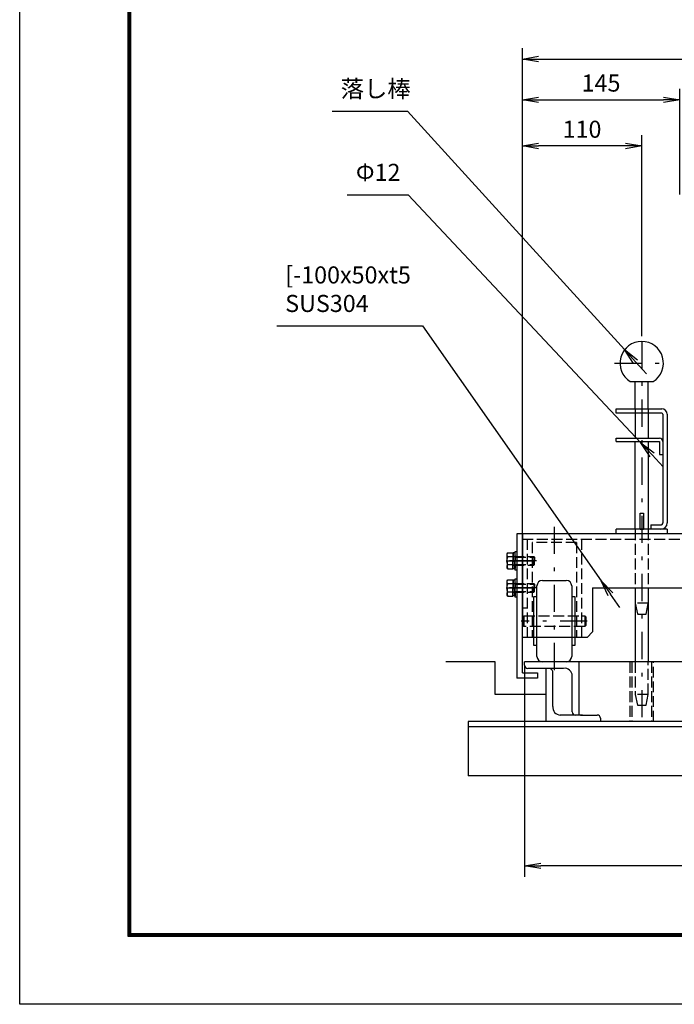
# Model space of a CAD drawing. Extents: x 0 to 14850, y 0 to 10500.
# Drawn here: x 0 to 3016, y 0 to 4533 of the extents above; entities that cross this region are included whole.
import ezdxf

# ---------------------------------------------------------------- set-up
doc = ezdxf.new("R2010")
doc.units = 0
doc.header["$LTSCALE"] = 25
doc.header["$MEASUREMENT"] = 0
doc.header["$PDMODE"] = 35
doc.linetypes.add('JIS_DASHDOT', pattern=[10.7, 5, -2.5, 0.7, -2.5])
doc.linetypes.add('PRFWELDING', pattern=[2.7, 2, -0.7])
doc.layers.get('0').update_dxf_attribs({"linetype": 'CONTINUOUS'})
doc.layers.get('DEFPOINTS').update_dxf_attribs({"linetype": 'CONTINUOUS'})
for name, color, linetype in [('01', 7, 'CONTINUOUS'), ('ねじ', 8, 'CONTINUOUS'), ('外形線', 7, 'CONTINUOUS'), ('寸法線', 3, 'CONTINUOUS'), ('細線', 4, 'CONTINUOUS'), ('軸線', 6, 'JIS_DASHDOT'), ('隠れ線', 4, 'PRFWELDING')]:
    doc.layers.add(name, color=color, linetype=linetype)
doc.styles.get("Standard").update_dxf_attribs({"font": 'simplex.shx', "bigfont": 'bigfont.shx'})
doc.dimstyles.new('HIGANO1', dxfattribs={"dimtxt": 3.15, "dimasz": 3, "dimexe": 2, "dimexo": 0, "dimgap": 1.5, "dimtad": 3, "dimdsep": 46, "dimtxsty": 'Standard', "dimblk": 'OPEN', "dimblk1": 'OPEN', "dimblk2": 'OPEN', "dimsah": 1, "dimcen": 0, "dimdle": 1, "dimclrd": 256, "dimclre": 256, "dimclrt": 256, "dimadec": 0, "dimazin": 0, "dimtfac": 1, "dimtmove": 0, "dimatfit": 0, "dimldrblk": 'OPEN', "dimfxl": 0, "dimtolj": 1, "dimarcsym": 0})

# ---------------------------------------------------------------- blocks, each defined once
blk = doc.blocks.new('_OPEN')
at = {"color": 0, "linetype": 'ByBlock'}
for p, q in [((-1, 0.167), (0, 0)), ((0, 0), (-1, -0.167)), ((0, 0), (-1, 0))]:
    blk.add_line(p, q, dxfattribs=at)
blk = doc.blocks.new('*D54')
at = {"layer": 'DEFPOINTS', "color": 0}
for p in [(5316, 4352), (2316, 4214.6), (5316, 3991.9)]:
    blk.add_point(p, dxfattribs=at)
at = {"layer": '寸法線', "lineweight": -2}
for p, q in [((2316, 4214.6), (2316, 4402)), ((5316, 3991.9), (5316, 4402)), ((2391, 4352), (5241, 4352))]:
    blk.add_line(p, q, dxfattribs=at)
at = {"layer": '寸法線', "lineweight": -2, "xscale": 75, "yscale": 75, "zscale": 75, "rotation": 180}
blk.add_blockref('_OPEN', (2316, 4352), dxfattribs=at)
at = {"layer": '寸法線', "lineweight": -2, "xscale": 75, "yscale": 75, "zscale": 75}
blk.add_blockref('_OPEN', (5316, 4352), dxfattribs=at)
at = {"layer": '寸法線', "insert": (3816, 4428.8), "char_height": 78.75, "attachment_point": 5}
blk.add_mtext('\\A1;600', dxfattribs=at)
blk = doc.blocks.new('*D55')
at = {"layer": 'DEFPOINTS', "color": 0}
for p in [(3041, 4164.6), (2316, 4001.8), (3041, 3728.1)]:
    blk.add_point(p, dxfattribs=at)
at = {"layer": '寸法線', "lineweight": -2}
for p, q in [((2316, 4001.8), (2316, 4214.6)), ((3041, 3728.1), (3041, 4214.6)), ((2391, 4164.6), (2966, 4164.6))]:
    blk.add_line(p, q, dxfattribs=at)
at = {"layer": '寸法線', "lineweight": -2, "xscale": 75, "yscale": 75, "zscale": 75, "rotation": 180}
blk.add_blockref('_OPEN', (2316, 4164.6), dxfattribs=at)
at = {"layer": '寸法線', "lineweight": -2, "xscale": 75, "yscale": 75, "zscale": 75}
blk.add_blockref('_OPEN', (3041, 4164.6), dxfattribs=at)
at = {"layer": '寸法線', "insert": (2678.5, 4241.4), "char_height": 78.75, "attachment_point": 5}
blk.add_mtext('\\A1;145', dxfattribs=at)
blk = doc.blocks.new('*D72')
at = {"layer": 'DEFPOINTS', "color": 0}
for p in [(1790, 3726.9), (2862.2, 2584.3)]:
    blk.add_point(p, dxfattribs=at)
at = {"layer": '寸法線', "lineweight": -2}
for p, q in [((1790, 3726.9), (2862.2, 2584.3)), ((2964.9, 2474.9), (2913.5, 2529.6))]:
    blk.add_line(p, q, dxfattribs=at)
at = {"layer": '寸法線', "lineweight": -2, "xscale": 75, "yscale": 75, "zscale": 75, "rotation": 133.1788452939006}
blk.add_blockref('_OPEN', (2862.2, 2584.3), dxfattribs=at)
blk = doc.blocks.new('PROFDL00HEU1K6', base_point=(10.69, 0))
blk.add_line((0, 0), (10.69, 0))
at = {"insert": (1.5, 1.5), "char_height": 3, "attachment_point": 7}
blk.add_mtext('Φ12', dxfattribs=at)
blk = doc.blocks.new('*D73')
at = {"layer": 'DEFPOINTS', "color": 0}
for p in [(1855.3, 3123.3), (2679.2, 1949)]:
    blk.add_point(p, dxfattribs=at)
at = {"layer": '寸法線', "lineweight": -2}
for p, q in [((1855.3, 3123.3), (2679.2, 1949)), ((2765.4, 1826.2), (2722.3, 1887.6))]:
    blk.add_line(p, q, dxfattribs=at)
at = {"layer": '寸法線', "lineweight": -2, "xscale": 75, "yscale": 75, "zscale": 75, "rotation": 125.0537700830049}
blk.add_blockref('_OPEN', (2679.2, 1949), dxfattribs=at)
blk = doc.blocks.new('PROFDL00HEU1U6', base_point=(25.57, 0))
blk.add_line((0, 0), (25.57, 0))
at = {"insert": (1.5, 1.5), "char_height": 3, "attachment_point": 7}
blk.add_mtext('[-100x50xt5 \\PSUS304 ', dxfattribs=at)
blk = doc.blocks.new('*D76')
at = {"layer": 'DEFPOINTS', "color": 0}
for p in [(2316, 3951.8), (2866, 3076.8), (2316, 2166.8)]:
    blk.add_point(p, dxfattribs=at)
at = {"layer": '寸法線', "lineweight": -2}
for p, q in [((2316, 2166.8), (2316, 4001.8)), ((2866, 3076.8), (2866, 4001.8)), ((2791, 3951.8), (2391, 3951.8))]:
    blk.add_line(p, q, dxfattribs=at)
at = {"layer": '寸法線', "lineweight": -2, "xscale": 75, "yscale": 75, "zscale": 75, "rotation": 180}
blk.add_blockref('_OPEN', (2316, 3951.8), dxfattribs=at)
at = {"layer": '寸法線', "lineweight": -2, "xscale": 75, "yscale": 75, "zscale": 75}
blk.add_blockref('_OPEN', (2866, 3951.8), dxfattribs=at)
at = {"layer": '寸法線', "insert": (2591, 4028.7), "char_height": 78.75, "attachment_point": 5}
blk.add_mtext('\\A1;110', dxfattribs=at)
blk = doc.blocks.new('*D102')
at = {"layer": 'DEFPOINTS', "color": 0}
for p in [(2326, 1561.8), (5306, 1561.8), (2326, 637.4)]:
    blk.add_point(p, dxfattribs=at)
at = {"layer": '寸法線', "lineweight": -2}
for p, q in [((2326, 1561.8), (2326, 587.4)), ((5306, 1561.8), (5306, 587.4)), ((5231, 637.4), (2401, 637.4))]:
    blk.add_line(p, q, dxfattribs=at)
at = {"layer": '寸法線', "lineweight": -2, "xscale": 75, "yscale": 75, "zscale": 75, "rotation": 180}
blk.add_blockref('_OPEN', (2326, 637.4), dxfattribs=at)
at = {"layer": '寸法線', "lineweight": -2, "xscale": 75, "yscale": 75, "zscale": 75}
blk.add_blockref('_OPEN', (5306, 637.4), dxfattribs=at)
at = {"layer": '寸法線', "insert": (3816, 714.3), "char_height": 78.75, "attachment_point": 5}
blk.add_mtext('\\A1;596', dxfattribs=at)
blk = doc.blocks.new('PROFDL00L82BR6', base_point=(13.23, 0))
blk.add_line((0, 0), (13.23, 0))
at = {"insert": (1.5, 1.5), "char_height": 3, "attachment_point": 7}
blk.add_mtext('落し棒', dxfattribs=at)
blk = doc.blocks.new('*D106')
at = {"layer": 'DEFPOINTS', "color": 0}
for p in [(1787, 4111.7), (2787, 3014.1)]:
    blk.add_point(p, dxfattribs=at)
at = {"layer": '寸法線', "lineweight": -2}
for p, q in [((1787, 4111.7), (2787, 3014.1)), ((2888, 2903.2), (2837.5, 2958.6))]:
    blk.add_line(p, q, dxfattribs=at)
at = {"layer": '寸法線', "lineweight": -2, "xscale": 75, "yscale": 75, "zscale": 75, "rotation": 132.3351265228387}
blk.add_blockref('_OPEN', (2787, 3014.1), dxfattribs=at)

msp = doc.modelspace()

# ---------------------------------------------------------------- linework, layer by layer
at = {"color": 3, "linetype": 'Continuous'}
msp.add_lwpolyline([(0, 10500), (14850, 10500), (14850, 0), (0, 0)], close=True, dxfattribs=at)
at = {"linetype": 'Continuous'}
for points in [[(500, 10187.5), (14350, 10187.5), (14350, 312.5), (500, 312.5)], [(503.125, 10184.375), (14346.875, 10184.375), (14346.875, 315.625), (503.125, 315.625)], [(506.25, 10181.25), (14343.75, 10181.25), (14343.75, 318.75), (506.25, 318.75)], [(509.375, 10178.125), (14340.625, 10178.125), (14340.625, 321.875), (509.375, 321.875)], [(512.5, 10175), (14337.5, 10175), (14337.5, 325), (512.5, 325)]]:
    msp.add_lwpolyline(points, close=True, dxfattribs=at)
at = {"layer": '01', "color": 7, "linetype": 'Continuous'}
for p, q in [((5315.993, 2166.764), (2290.993, 2166.764)), ((2315.993, 2166.764), (2315.993, 1791.764)), ((2639.743, 1916.764), (4992.243, 1916.764))]:
    msp.add_line(p, q, dxfattribs=at)
at = {"layer": 'ねじ'}
for p, q in [((2282.293, 2058.639), (2274.481, 2061.764)), ((2282.293, 2024.889), (2274.481, 2021.764)), ((2282.293, 1933.639), (2274.481, 1936.764)), ((2282.293, 1899.889), (2274.481, 1896.764))]:
    msp.add_line(p, q, dxfattribs=at)
at = {"layer": '外形線'}
for p, q in [((2813.314, 2866.764), (2918.671, 2866.764)), ((2948.493, 2591.764), (2948.493, 2531.764)), ((2948.493, 2531.764), (2963.493, 2531.764)), ((2858.493, 2186.764), (2858.493, 2261.764)), ((2858.493, 2261.764), (2873.493, 2261.764)), ((2873.493, 2261.764), (2873.493, 2186.764)), ((2748.493, 2166.764), (2748.493, 2186.764)), ((2858.493, 2186.764), (2873.493, 2186.764)), ((2908.493, 2206.764), (2953.493, 2206.764)), ((2908.493, 2206.764), (2908.493, 2186.764)), ((2290.993, 2166.764), (2290.993, 1501.764)), ((2315.993, 1526.764), (2315.993, 2166.764)), ((2245.981, 2074.264), (2248.883, 2079.292)), ((2245.981, 2041.764), (2245.981, 2074.264)), ((2245.981, 2041.764), (2245.981, 2009.264)), ((2248.883, 2079.292), (2272.481, 2079.292)), ((2272.481, 2060.528), (2248.883, 2060.528)), ((2272.481, 2079.292), (2272.481, 2041.764)), ((2272.993, 2077.431), (2272.481, 2064.764)), ((2272.481, 2064.764), (2272.481, 2041.764)), ((2272.481, 2043.764), (2282.993, 2041.764)), ((2272.481, 2018.764), (2272.481, 2041.764)), ((2272.481, 2004.236), (2272.481, 2041.764)), ((2273.826, 2078.264), (2272.993, 2077.431)), ((2277.737, 2078.264), (2273.826, 2078.264)), ((2273.826, 2078.264), (2273.826, 2043.508)), ((2281.647, 2078.264), (2277.737, 2078.264)), ((2282.481, 2077.431), (2281.647, 2078.264)), ((2281.647, 2078.264), (2281.647, 2042.02)), ((2282.293, 2061.764), (2282.293, 2041.764)), ((2282.293, 2021.764), (2282.293, 2041.764)), ((2282.993, 2064.764), (2282.481, 2077.431)), ((2282.993, 2084.264), (2290.993, 2084.264)), ((2282.993, 1999.264), (2282.993, 2084.264)), ((2282.993, 2064.764), (2282.993, 2041.764)), ((2282.993, 2018.764), (2282.993, 2041.764)), ((2290.993, 2084.264), (2290.993, 1999.264)), ((2245.981, 2009.264), (2248.883, 2004.236)), ((2272.481, 2023), (2248.883, 2023)), ((2248.883, 2004.236), (2272.481, 2004.236)), ((2272.481, 2039.764), (2282.993, 2037.764)), ((2272.993, 2006.097), (2272.481, 2018.764)), ((2273.826, 2005.264), (2272.993, 2006.097)), ((2273.826, 2005.264), (2273.826, 2039.508)), ((2277.737, 2005.264), (2273.826, 2005.264)), ((2281.647, 2005.264), (2277.737, 2005.264)), ((2281.647, 2005.264), (2281.647, 2038.02)), ((2282.481, 2006.097), (2281.647, 2005.264)), ((2282.993, 2018.764), (2282.481, 2006.097)), ((2290.993, 1999.264), (2282.993, 1999.264)), ((2245.981, 1949.264), (2248.883, 1954.292)), ((2245.981, 1916.764), (2245.981, 1949.264)), ((2248.883, 1954.292), (2272.481, 1954.292)), ((2272.481, 1954.292), (2272.481, 1916.764)), ((2272.993, 1952.431), (2272.481, 1939.764)), ((2273.826, 1953.264), (2272.993, 1952.431)), ((2273.826, 1953.264), (2273.826, 1918.508)), ((2277.737, 1953.264), (2273.826, 1953.264)), ((2281.647, 1953.264), (2277.737, 1953.264)), ((2282.481, 1952.431), (2281.647, 1953.264)), ((2281.647, 1953.264), (2281.647, 1917.02)), ((2282.993, 1939.764), (2282.481, 1952.431)), ((2282.993, 1959.264), (2290.993, 1959.264)), ((2282.993, 1874.264), (2282.993, 1959.264)), ((2245.981, 1916.764), (2245.981, 1884.264)), ((2272.481, 1935.528), (2248.883, 1935.528)), ((2272.481, 1939.764), (2272.481, 1916.764)), ((2272.481, 1918.764), (2282.993, 1916.764)), ((2272.481, 1893.764), (2272.481, 1916.764)), ((2272.481, 1879.236), (2272.481, 1916.764)), ((2272.481, 1914.764), (2282.993, 1912.764)), ((2273.826, 1880.264), (2273.826, 1914.508)), ((2281.647, 1880.264), (2281.647, 1913.02)), ((2282.293, 1936.764), (2282.293, 1916.764)), ((2282.293, 1896.764), (2282.293, 1916.764)), ((2282.993, 1939.764), (2282.993, 1916.764)), ((2282.993, 1893.764), (2282.993, 1916.764)), ((2639.743, 1916.764), (2639.743, 1714.264)), ((2245.981, 1884.264), (2248.883, 1879.236)), ((2272.481, 1898), (2248.883, 1898)), ((2248.883, 1879.236), (2272.481, 1879.236)), ((2272.993, 1881.097), (2272.481, 1893.764)), ((2273.826, 1880.264), (2272.993, 1881.097)), ((2277.737, 1880.264), (2273.826, 1880.264)), ((2281.647, 1880.264), (2277.737, 1880.264)), ((2282.481, 1881.097), (2281.647, 1880.264)), ((2282.993, 1893.764), (2282.481, 1881.097)), ((2290.993, 1874.264), (2282.993, 1874.264)), ((2614.743, 1689.264), (2315.993, 1689.264)), ((2614.743, 1689.264), (2639.743, 1714.264)), ((2385.993, 1501.764), (2290.993, 1501.764)), ((2315.993, 1526.764), (2385.993, 1526.764)), ((2385.993, 1526.764), (2385.993, 1501.764))]:
    msp.add_line(p, q, dxfattribs=at)
at = {"layer": '外形線', "linetype": 'Continuous'}
for p, q in [((2835.993, 2741.764), (2835.993, 2866.764)), ((2895.993, 2741.764), (2895.993, 2866.764)), ((2748.493, 2741.764), (2958.493, 2741.764)), ((2748.493, 2721.764), (2748.493, 2741.764)), ((2958.493, 2721.764), (2748.493, 2721.764)), ((2835.993, 2721.764), (2835.993, 2606.764)), ((2895.993, 2721.764), (2895.993, 2606.764)), ((2963.493, 2716.764), (2963.493, 2216.764)), ((2983.493, 2716.764), (2983.493, 2216.764)), ((2748.493, 2606.764), (2948.493, 2606.764)), ((2748.493, 2591.764), (2748.493, 2606.764)), ((2748.493, 2591.764), (2895.993, 2591.764)), ((2835.993, 2186.764), (2835.993, 2591.764)), ((2895.993, 2591.764), (2895.993, 2186.764)), ((2895.993, 2591.764), (2948.493, 2591.764)), ((2983.493, 2186.764), (2748.493, 2186.764)), ((2983.493, 2186.764), (2983.493, 2166.764)), ((2835.993, 1916.764), (2835.993, 1576.764)), ((2895.993, 1916.764), (2895.993, 1576.764))]:
    msp.add_line(p, q, dxfattribs=at)
at = {"layer": '外形線'}
for centre, radius, start, end in [((2865.993, 2951.764), 100, 301.788331, 238.211669), ((2953.493, 2216.764), 10, 270, 360)]:
    msp.add_arc(centre, radius, start, end, dxfattribs=at)
at = {"layer": '外形線', "linetype": 'Continuous'}
for centre, radius, start, end in [((2958.493, 2716.764), 25, 0, 90), ((2958.493, 2716.764), 5, 0, 90), ((2948.493, 2591.764), 15, 0, 90), ((2953.493, 2216.764), 30, 270, 0)]:
    msp.add_arc(centre, radius, start, end, dxfattribs=at)
at = {"layer": '外形線', "extrusion": (0, 0, -1)}
for centre, major_axis, start_param, end_param in [((2262.594, 2069.91), (11.747, 11.747), 3.32687445, 4.52710718), ((2308.078, 2041.764), (43.909, 43.909), 3.62002417, 4.23395747), ((2274.481, 2063.764), (1.414, 1.414), 2.35619449, 3.92699082), ((2262.594, 2013.618), (11.747, 11.747), 3.32687445, 4.52710718), ((2274.481, 2019.764), (1.414, 1.414), 3.92699082, 5.49778714), ((2262.594, 1944.91), (11.747, 11.747), 3.32687445, 4.52710718), ((2308.078, 1916.764), (43.909, 43.909), 3.62002417, 4.23395747), ((2274.481, 1938.764), (1.414, 1.414), 2.35619449, 3.92699082), ((2262.594, 1888.618), (11.747, 11.747), 3.32687445, 4.52710718), ((2274.481, 1894.764), (1.414, 1.414), 3.92699082, 5.49778714)]:
    msp.add_ellipse(centre, major_axis=major_axis, ratio=1, start_param=start_param, end_param=end_param, dxfattribs=at)
at = {"layer": '細線'}
for p, q in [((2408.493, 1951.764), (2518.493, 1951.764)), ((2383.493, 1601.764), (2383.493, 1926.764)), ((2543.493, 1926.764), (2543.493, 1601.764)), ((2368.493, 1651.764), (2368.493, 1876.764)), ((2368.493, 1876.764), (2383.493, 1876.764)), ((2543.493, 1876.764), (2558.493, 1876.764)), ((2558.493, 1876.764), (2558.493, 1651.764)), ((2383.493, 1651.764), (2368.493, 1651.764)), ((2558.493, 1651.764), (2543.493, 1651.764)), ((2190.993, 1576.764), (1963.874, 1576.764)), ((2190.993, 1426.764), (2190.993, 1576.764)), ((3940.993, 1576.764), (2325.993, 1576.764)), ((2325.993, 1561.764), (2325.993, 1576.764)), ((2505.993, 1546.764), (2340.993, 1546.764)), ((2425.993, 1301.764), (2425.993, 1546.764)), ((2575.993, 1576.764), (2575.993, 1331.764)), ((2455.993, 1371.764), (2455.993, 1531.764)), ((2545.993, 1346.764), (2545.993, 1511.764)), ((2425.993, 1426.764), (2190.993, 1426.764)), ((2593.493, 1331.764), (2490.993, 1331.764)), ((2583.493, 1331.764), (2660.993, 1331.764)), ((2675.993, 1316.764), (2675.993, 1301.764)), ((3940.993, 1301.764), (2065.993, 1301.764)), ((2065.993, 1301.764), (2065.993, 1051.764)), ((5565.993, 1276.764), (2065.993, 1276.764)), ((3940.993, 1051.764), (2065.993, 1051.764))]:
    msp.add_line(p, q, dxfattribs=at)
for centre, radius, start, end in [((2408.493, 1926.764), 25, 90, 180), ((2518.493, 1926.764), 25, 0, 90), ((2408.493, 1601.764), 25, 180, 270), ((2518.493, 1601.764), 25, 270, 0), ((2340.993, 1561.764), 15, 180, 270), ((2436.641, 1526.795), 19.979, 14.399822, 91.860382), ((2510.002, 1510.989), 35.999, 1.233582, 96.394568), ((2491.768, 1367.755), 35.999, 173.605432, 268.766418), ((2560.993, 1346.764), 15, 180, 270), ((2660.993, 1316.764), 15, 0, 90)]:
    msp.add_arc(centre, radius, start, end, dxfattribs=at)
at = {"layer": '軸線'}
for p, q in [((2865.993, 3051.764), (2865.993, 1276.764)), ((2740.595, 2951.764), (2991.39, 2951.764)), ((2463.493, 1538.721), (2463.493, 2199.807)), ((2240.921, 2041.764), (2377.541, 2041.764)), ((2381.718, 2041.764), (2251.517, 2041.764)), ((2240.921, 1916.764), (2377.541, 1916.764)), ((2381.718, 1916.764), (2251.517, 1916.764)), ((2615.314, 1764.264), (2310.421, 1764.264))]:
    msp.add_line(p, q, dxfattribs=at)
at = {"layer": '隠れ線'}
for p, q in [((2835.993, 2741.764), (2835.993, 2721.764)), ((2895.993, 2741.764), (2895.993, 2721.764)), ((2315.993, 2141.764), (5315.993, 2141.764)), ((2338.493, 2141.764), (2338.493, 1689.264)), ((2588.493, 2141.764), (2588.493, 1689.264)), ((2565.993, 2126.764), (2360.993, 2126.764)), ((2360.993, 2126.764), (2360.993, 1689.264)), ((2565.993, 2126.764), (2565.993, 1689.264)), ((2274.481, 2061.764), (2369.356, 2061.764)), ((2282.293, 2058.639), (2372.481, 2058.639)), ((2369.356, 2061.764), (2369.356, 2041.764)), ((2369.356, 2061.764), (2372.481, 2058.639)), ((2369.356, 2021.764), (2369.356, 2041.764)), ((2372.481, 2058.639), (2372.481, 2041.764)), ((2372.481, 2024.889), (2372.481, 2041.764)), ((2274.481, 2021.764), (2369.356, 2021.764)), ((2282.293, 2024.889), (2372.481, 2024.889)), ((2369.356, 2021.764), (2372.481, 2024.889)), ((2274.481, 1936.764), (2369.356, 1936.764)), ((2282.293, 1933.639), (2372.481, 1933.639)), ((2369.356, 1936.764), (2369.356, 1916.764)), ((2369.356, 1936.764), (2372.481, 1933.639)), ((2369.356, 1896.764), (2369.356, 1916.764)), ((2372.481, 1933.639), (2372.481, 1916.764)), ((2372.481, 1899.889), (2372.481, 1916.764)), ((2274.481, 1896.764), (2369.356, 1896.764)), ((2282.293, 1899.889), (2372.481, 1899.889)), ((2369.356, 1896.764), (2372.481, 1899.889)), ((2338.493, 1824.264), (2315.993, 1824.264)), ((2895.993, 1846.764), (2835.992, 1846.764)), ((2835.993, 1846.764), (2845.993, 1796.764)), ((2885.993, 1796.764), (2895.993, 1846.764)), ((2323.493, 1789.264), (2318.493, 1784.264)), ((2318.493, 1744.264), (2318.493, 1784.264)), ((2323.493, 1789.264), (2323.493, 1739.264)), ((2323.493, 1789.264), (2603.493, 1789.264)), ((2603.493, 1789.264), (2603.493, 1739.264)), ((2608.493, 1784.264), (2603.493, 1789.264)), ((2608.493, 1784.264), (2608.493, 1744.264)), ((2845.993, 1796.764), (2885.993, 1796.764)), ((2323.493, 1739.264), (2318.493, 1744.264)), ((2603.493, 1739.264), (2323.493, 1739.264)), ((2608.493, 1744.264), (2603.493, 1739.264)), ((2895.993, 1426.764), (2835.992, 1426.764)), ((2835.993, 1426.764), (2845.993, 1376.764)), ((2885.993, 1376.764), (2895.993, 1426.764)), ((2845.993, 1376.764), (2885.993, 1376.764))]:
    msp.add_line(p, q, dxfattribs=at)
at = {"layer": '隠れ線', "color": 4}
for p, q in [((2835.993, 2186.764), (2835.993, 1916.764)), ((2895.993, 2186.764), (2895.993, 1916.764)), ((2810.993, 1576.764), (2810.993, 1301.764)), ((2820.993, 1576.764), (2820.993, 1301.764)), ((2835.992, 1576.764), (2835.992, 1426.764)), ((2895.993, 1426.764), (2895.993, 1576.764)), ((2910.993, 1576.764), (2910.993, 1301.764)), ((2920.993, 1301.764), (2920.993, 1576.764)), ((2855.992, 1376.764), (2875.992, 1376.764))]:
    msp.add_line(p, q, dxfattribs=at)

# ---------------------------------------------------------------- block references
at = {"layer": '寸法線'}
for name, p, xscale, yscale in [('PROFDL00L82BR6', (1787.004, 4111.734), 26.25, 26.25), ('PROFDL00HEU1K6', (1790.045, 3726.881), 26.25, 26.25), ('PROFDL00HEU1U6', (1855.27, 3123.344), 26.24999999999999, 26.24999999999999)]:
    msp.add_blockref(name, p, dxfattribs=dict(at, xscale=xscale, yscale=yscale))

# ---------------------------------------------------------------- dimensions: what is measured, and where the dimension line sits
for base, p1, p2, override, picture, middle in [((5315.993, 4351.958), (2315.993, 4214.561), (5315.993, 3991.853), {"dimscale": 25, "dimlfac": 0.2, "dimtmove": 2, "dimatfit": 3}, '*D54', (3815.993, 4428.833)), ((3040.993, 4164.561), (2315.993, 4001.814), (3040.993, 3728.082), {"dimscale": 25, "dimlfac": 0.2, "dimtmove": 2, "dimatfit": 3}, '*D55', (2678.493, 4241.436)), ((2315.993, 3951.814), (2865.993, 3076.764), (2315.993, 2166.764), {"dimscale": 25, "dimlfac": 0.2}, '*D76', (2590.993, 4028.689)), ((2325.993, 637.436), (5305.993, 1561.764), (2325.993, 1561.764), {"dimscale": 25, "dimlfac": 0.2}, '*D102', (3815.993, 714.311))]:
    dim = msp.add_linear_dim(base=base, p1=p1, p2=p2, dimstyle='HIGANO1', override=override, dxfattribs=at)
    dim.commit()
    dim.dimension.update_dxf_attribs({"geometry": picture, "text_midpoint": middle})
for center, mpoint, override, picture, middle in [((1787.004, 4111.734), (2787.026, 3014.077), {"dimscale": 25, "dimgap": 0, "dimsah": 0, "dimdle": 0, "dimtmove": 2, "dimatfit": 3}, '*D106', (2888.045, 2903.194)), ((1790.045, 3726.881), (2862.208, 2584.298), {"dimscale": 25, "dimgap": 0, "dimlfac": 0.2, "dimsah": 0, "dimdle": 0, "dimtmove": 2, "dimatfit": 3}, '*D72', (2964.85, 2474.915)), ((1855.27, 3123.344), (2679.201, 1948.995), {"dimscale": 25, "dimgap": 0, "dimlfac": 0.2, "dimsah": 0, "dimdle": 0, "dimtmove": 2, "dimatfit": 3}, '*D73', (2765.353, 1826.203))]:
    dim = msp.add_radius_dim(center=center, mpoint=mpoint, text=' ', dimstyle='HIGANO1', override=override, dxfattribs=at)
    dim.commit()
    dim.dimension.update_dxf_attribs({"geometry": picture, "text_midpoint": middle})

doc.saveas('drawing.dxf')
